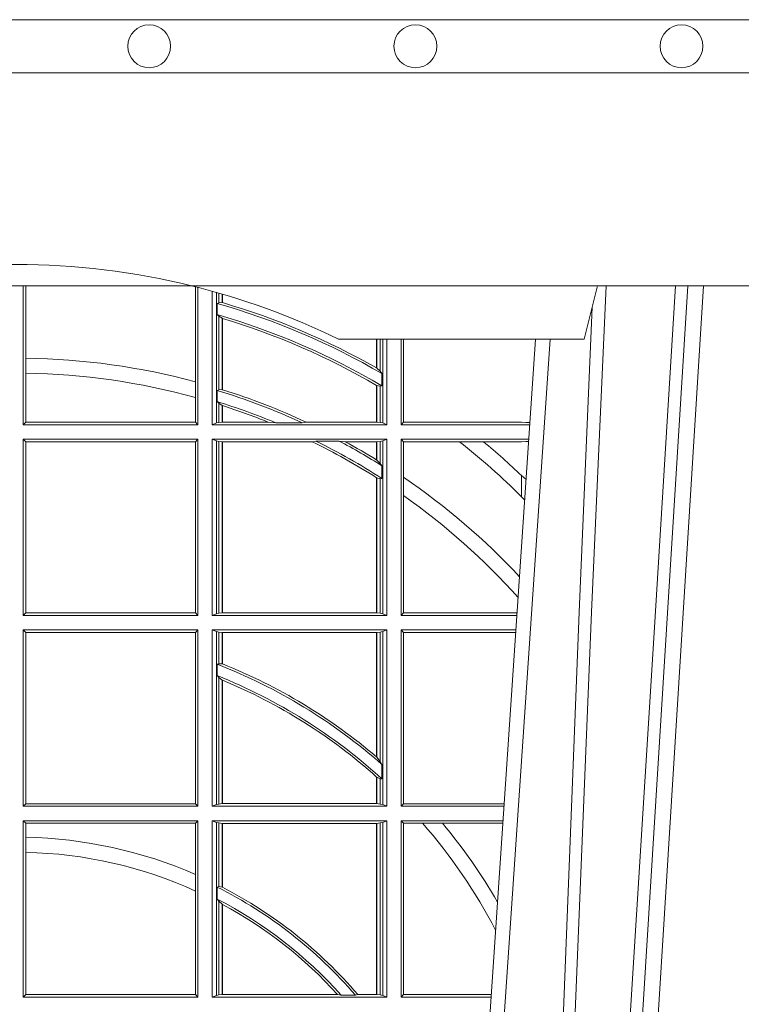
# Model space of a CAD drawing. Units: millimetres. Extents: x 0 to 21000, y 0 to 14850.
# Drawn here: x 14855 to 14990, y 5318 to 5503 of the extents above; entities that cross this region are included whole.
import ezdxf

# ---------------------------------------------------------------- set-up
doc = ezdxf.new("R2010")
doc.units = ezdxf.units.MM
doc.header["$LTSCALE"] = 333.33333
doc.linetypes.add('VERDECKT2', pattern=[4.762499999999999, 3.175, -1.5875])
doc.layers.add('FRW-Rifi ST', color=124, linetype='Continuous', lineweight=5, transparency=0.5)
doc.layers.add('FRW-Vlies', color=8, linetype='Continuous', lineweight=15)

# ---------------------------------------------------------------- blocks, each defined once
blk = doc.blocks.new('ST-Halbblock_UT')
at = {"color": 0, "linetype": 'Continuous', "lineweight": 5}
for p in [(0.5092500000000086, 0.3100000000000023), (0.4605640157188873, 0.3000000000000114)]:
    blk.add_line(p, (0.5067567199715768, 0.3000000000000114), dxfattribs=at)
at = {"color": 0, "linetype": 'Continuous', "lineweight": 0}
for p, q in [((0.5261747797283647, 0.3100000000000023), (0.5093948592790412, 0.04000000000002046)), ((0.512376593418594, 0.04000000000002046), (0.5291565138679744, 0.3100000000000023)), ((0.4833902275811397, 0.05000000000001137), (0.5003458477974618, 0.3000000000000114))]:
    blk.add_line(p, q, dxfattribs=at)
at = {"color": 0, "linetype": 'Continuous'}
blk.add_line((0.497613591852712, 0.3000000000000114), (0.4799797468277234, 0.04000000000002046), dxfattribs=at)
blk.add_lwpolyline([(0.8000000000000114, 0.3100000000000023), (0.8000000000000114, 0.3500000000000227), (0, 0.3500000000000227), (0, 0.3100000000000023)], close=True, dxfattribs=at)
at = {"color": 0, "linetype": 'Continuous', "lineweight": 0}
for points in [[(0.500423134789969, 0.05000000000001137), (0.5017796058629074, 0.08786198433827508), (0.5047423455809508, 0.1658164248791536), (0.5081188564639092, 0.2486613334173171), (0.5108438037374867, 0.3100000000000023)], [(0.5238673215943663, 0.3100000000000023), (0.5198005861184924, 0.2437642555721595), (0.5149309296181741, 0.1658160252892174), (0.5074168479230252, 0.04735237139868786)], [(0.5082503005240255, 0.3059904244025802), (0.5057922419078409, 0.2486638964469705), (0.502530056097271, 0.1658164248791536), (0.4996628978933586, 0.08786198433827508), (0.4983501045017533, 0.05000000000001137)]]:
    blk.add_lwpolyline(points, dxfattribs=at)
at = {"color": 0, "linetype": 'VERDECKT2', "lineweight": 0, "ltscale": 0.5}
blk.add_arc((0.3999999999999773, 0.1760000000000161), 0.138, 76.17131886879642, 103.8286800582279, dxfattribs=at)
at = {"color": 0, "linetype": 'Continuous', "lineweight": 5}
blk.add_arc((0.3999999999999773, 0.1760000000000161), 0.138, 63.96821556055819, 76.17131886879642, dxfattribs=at)
blk = doc.blocks.new('ST-Halbblock_SeitGitt')
at = {"color": 0, "linetype": 'Continuous', "lineweight": 0}
for p, q in [((0.4013500000350518, 0.2839000008370078), (0.4013500000350518, 0.3099999962713014)), ((0.4018393009668557, 0.2964064858223594), (0.4018393009668557, 0.3099999962713014)), ((0.4337307378650337, 0.3098141858144459), (0.4337307378650337, 0.2919466278816856)), ((0.4341500006616457, 0.2839000008370078), (0.4341500006616457, 0.3097078025311362)), ((0.4368500016630037, 0.2839000008370078), (0.4368500016630037, 0.3089890085145726)), ((0.4376151502133041, 0.308774619126865), (0.4376151502133041, 0.2842313207055724)), ((0.4380884148180542, 0.3086396308329711), (0.4380884148180542, 0.3068185306455291)), ((0.4387080125511034, 0.3068553216125167), (0.4387080125511034, 0.3084601403311353)), ((0.4387692637741907, 0.3068373210097946), (0.4387692637741907, 0.3084422258901611)), ((0.4380884148180826, 0.3068185306455291), (0.4377651564777238, 0.3066920346881545)), ((0.4377651564777238, 0.3046101487542785), (0.4377651564777238, 0.3066920346881545)), ((0.4387080125511034, 0.3068553216125167), (0.4380884148180826, 0.3068185306455291)), ((0.4380884148180826, 0.3042956001426376), (0.4377651564777238, 0.3046101487542785)), ((0.4380884148180826, 0.3042956001426376), (0.4380884148180826, 0.2904696247841514)), ((0.4387080125511034, 0.3038936860229171), (0.4380884148180826, 0.3042956001426376)), ((0.4387080127840761, 0.3038936916603632), (0.4387692622343025, 0.3038752819955164)), ((0.4387080125511034, 0.2904953888918556), (0.4387080125511034, 0.3038936860229171)), ((0.4387692637741907, 0.2904761812950767), (0.4387692637741907, 0.3038752830888427)), ((0.4677307397127208, 0.2999999962713105), (0.4677307397127208, 0.2945687330629028)), ((0.4677919909358081, 0.2999999962713105), (0.4677919909358081, 0.2945340208079017)), ((0.4684115886688573, 0.2939399264122642), (0.4684115886688573, 0.2999999962713105)), ((0.4688848495483739, 0.299999996271282), (0.4688848495483739, 0.2842313207055724)), ((0.4696500018239362, 0.2839000008370078), (0.4696500018239362, 0.299999996271282)), ((0.4723500028252943, 0.2839000008370078), (0.4723500028252943, 0.2999999962713105)), ((0.4727692618966444, 0.2999999962713105), (0.4727692618966444, 0.284389295365969)), ((0.4018393009668557, 0.2935670695568717), (0.4018393009668557, 0.2964064858223594)), ((0.4684115886688573, 0.2939399264122642), (0.4677919909358366, 0.2945340208079017)), ((0.4018393009668557, 0.284389295365969), (0.4018393009668557, 0.2935670695568717)), ((0.4687348470092161, 0.2935095808769859), (0.4684115886688573, 0.2939399264122642)), ((0.4687348470092161, 0.2935095808769859), (0.4687348470092161, 0.2911917425061858)), ((0.4337307378650053, 0.2919466278816856), (0.4337307378650053, 0.2890034622813857)), ((0.4377651564777238, 0.2903482548262275), (0.4380884148180826, 0.2904696247841514)), ((0.4380884148180826, 0.2904696247841514), (0.4387080125511034, 0.2904953888918556)), ((0.4387080127840761, 0.2904953922820255), (0.4387692622343025, 0.2904761777610361)), ((0.4677307397127493, 0.2912946275736488), (0.4677307397127493, 0.2843992493416465)), ((0.4684115886688573, 0.2911375693346656), (0.4677919909358366, 0.2912589392925895)), ((0.4677919909358366, 0.2912589392925895), (0.4677919909358366, 0.2843992493416465)), ((0.4687348470092161, 0.2911917425061858), (0.4684115886688573, 0.2911375693346656)), ((0.4684115886688573, 0.2843315533663429), (0.4684115886688573, 0.2911375693346656)), ((0.4337307378650053, 0.2890034622813857), (0.4337307378650053, 0.284389295365969)), ((0.4377651564777238, 0.2882550738121665), (0.4377651564777238, 0.2903482548262275)), ((0.4377651564777238, 0.2882550738121665), (0.4380884148180826, 0.2879327467943824)), ((0.4380884148180826, 0.2879327467943824), (0.4380884148180826, 0.2843315533663429)), ((0.4380884148180826, 0.2879327467943824), (0.4387080125511034, 0.2875167883302367)), ((0.4387080125511034, 0.2843992493416465), (0.4387080125511034, 0.2875167883302367)), ((0.4387692637741907, 0.2843992493416465), (0.4387692637741907, 0.2874971038962997)), ((0.4018393009668557, 0.284389295365969), (0.4013500000350518, 0.2839000008370078)), ((0.4341500006616457, 0.2839000008370078), (0.4013500000350518, 0.2839000008370078)), ((0.4337307378650053, 0.284389295365969), (0.4018393009668557, 0.284389295365969)), ((0.4341500006616457, 0.2839000008370078), (0.4337307378650053, 0.284389295365969)), ((0.4376151502132757, 0.2842313207055724), (0.4368500016630037, 0.2839000008370078)), ((0.4368500016630037, 0.2839000008370078), (0.4696500018239362, 0.2839000008370078)), ((0.4376151502132757, 0.2842313207055724), (0.4380884148180826, 0.2843315533663429)), ((0.4380884148180826, 0.2843315533663429), (0.4387080125511034, 0.2843992493416465)), ((0.4387080125511034, 0.2843992493416465), (0.4387692637741907, 0.2843992493416465)), ((0.4387692637741907, 0.2843992493416465), (0.4473288893699987, 0.2843992493416465)), ((0.4487685091793878, 0.2842630899812377), (0.4473288893699987, 0.2843992493416465)), ((0.4487685091793878, 0.2842630899812377), (0.4537621378898962, 0.2842630899812377)), ((0.4537621378898962, 0.2842630899812377), (0.4544686950743539, 0.2843992493416465)), ((0.4544686950743539, 0.2843992493416465), (0.4677307397127493, 0.2843992493416465)), ((0.4677307397127493, 0.2843992493416465), (0.4677919909358366, 0.2843992493416465)), ((0.4677919909358366, 0.2843992493416465), (0.4684115886688573, 0.2843315533663429)), ((0.4684115886688573, 0.2843315533663429), (0.4688848495483739, 0.2842313207055724)), ((0.4688848495483739, 0.2842313207055724), (0.4696500018239362, 0.2839000008370078)), ((0.4727692618966444, 0.284389295365969), (0.4723500028252943, 0.2839000008370078)), ((0.4723500028252943, 0.2839000008370078), (0.4965216502204726, 0.2839000008370078)), ((0.4727692618966444, 0.284389295365969), (0.4949499979615553, 0.284389295365969)), ((0.4949499979615553, 0.284389295365969), (0.4957822129130705, 0.2843384004499114)), ((0.4965523864921977, 0.2843531879119894), (0.4957822129130705, 0.2843384004499114)), ((0.4957822129130705, 0.2843384004499114), (0.496548206083844, 0.2842915504090229)), ((0.4013500000350518, 0.2480499974753059), (0.4013500000350518, 0.2811999998356498)), ((0.4341500006616457, 0.2811999998356498), (0.4013500000350518, 0.2811999998356498)), ((0.4018393009668557, 0.280710697856108), (0.4013500000350518, 0.2811999998356498)), ((0.4341500006616457, 0.2811999998356498), (0.4337307378650053, 0.280710697856108)), ((0.4341500006616457, 0.2480499974753059), (0.4341500006616457, 0.2811999998356498)), ((0.4368500016630037, 0.2480499974753059), (0.4368500016630037, 0.2811999998356498)), ((0.4368500016630037, 0.2811999998356498), (0.4696500018239362, 0.2811999998356498)), ((0.4376151502132757, 0.2808686799670852), (0.4368500016630037, 0.2811999998356498)), ((0.4688848495483739, 0.2808686799670852), (0.4696500018239362, 0.2811999998356498)), ((0.4696500018239362, 0.2480499974753059), (0.4696500018239362, 0.2811999998356498)), ((0.4723500028252943, 0.2480499974753059), (0.4723500028252943, 0.2811999998356498)), ((0.4723500028252943, 0.2811999998356498), (0.4963385294542206, 0.2811999998356498)), ((0.4727692618966444, 0.280710697856108), (0.4723500028252943, 0.2811999998356498)), ((0.4018393009668557, 0.2485392994548477), (0.4018393009668557, 0.280710697856108)), ((0.4337307378650053, 0.280710697856108), (0.4018393009668557, 0.280710697856108)), ((0.4337307378650053, 0.280710697856108), (0.4337307378650053, 0.2485392994548477)), ((0.4376151502132757, 0.2808686799670852), (0.4376151502132757, 0.2483813173438705)), ((0.4376151502132757, 0.2808686799670852), (0.4380884148180826, 0.2807684398557342)), ((0.4380884148180826, 0.2807684398557342), (0.4387080125511034, 0.2807007513310111)), ((0.4380884148180826, 0.2807684398557342), (0.4380884148180826, 0.2484815574552215)), ((0.4387080125511034, 0.2807007513310111), (0.4387692637741907, 0.2807007513310111)), ((0.4387080125511034, 0.2485492459799445), (0.4387080125511034, 0.2807007513310111)), ((0.4387692637741907, 0.2807007513310111), (0.4556304492056711, 0.2807007513310111)), ((0.4387692637741907, 0.2485492459799445), (0.4387692637741907, 0.2807007513310111)), ((0.456304156780277, 0.2808369032408393), (0.4556304492056711, 0.2807007513310111)), ((0.456304156780277, 0.2808369032408393), (0.4606807880103929, 0.2808369032408393)), ((0.4606807880103929, 0.2808369032408393), (0.4618187859654768, 0.2807007513310111)), ((0.4618187859654768, 0.2807007513310111), (0.4677307397127493, 0.2807007513310111)), ((0.4677307397127493, 0.2807007513310111), (0.4677919909358366, 0.2807007513310111)), ((0.4677307397127493, 0.2807007513310111), (0.4677307397127493, 0.2772813222672141)), ((0.4677919909358366, 0.2807007513310111), (0.4684115886688573, 0.2807684398557342)), ((0.4677919909358366, 0.2807007513310111), (0.4677919909358366, 0.2772436819340385)), ((0.4684115886688573, 0.2807684398557342), (0.4688848495483739, 0.2808686799670852)), ((0.4684115886688573, 0.2766144580508865), (0.4684115886688573, 0.2807684398557342)), ((0.4688848495483739, 0.2808686799670852), (0.4688848495483739, 0.2483813173438705)), ((0.4727692618966444, 0.280710697856108), (0.4727692618966444, 0.2740236304070152)), ((0.4727692618966444, 0.280710697856108), (0.4832895115018232, 0.280710697856108)), ((0.4832895115018232, 0.280710697856108), (0.4878030955791814, 0.280710697856108)), ((0.4878030955791814, 0.280710697856108), (0.4949499979615553, 0.280710697856108)), ((0.4949499979615553, 0.280710697856108), (0.4957822129130705, 0.2807616002227462)), ((0.4957822129130705, 0.2807616002227462), (0.4963109895714695, 0.2807939415137639)), ((0.4963081112250052, 0.2807515020980702), (0.4957822129130705, 0.2807616002227462)), ((0.4677919909358366, 0.2772436819340385), (0.4684115886688573, 0.2766144580508865)), ((0.4684115886688573, 0.2766144580508865), (0.4687348470092161, 0.2761628187562621)), ((0.4687348470092161, 0.2761628187562621), (0.4687348470092161, 0.2737919471527732)), ((0.4677307397127493, 0.2739352814222968), (0.4677307397127493, 0.2485492459799445)), ((0.4677919909358366, 0.2738964638973869), (0.4684115886688573, 0.2737488231922782)), ((0.4677919909358366, 0.2738964638973869), (0.4677919909358366, 0.2485492459799445)), ((0.4727692618966444, 0.2740236304070152), (0.4727692618966444, 0.2705723948146499)), ((0.4949499979615553, 0.2703750065828956), (0.4949499979615553, 0.2743409953381217)), ((0.4684115886688573, 0.2737488231922782), (0.4687348470092161, 0.2737919471527732)), ((0.4684115886688573, 0.2484815574552215), (0.4684115886688573, 0.2737488231922782)), ((0.4727692618966444, 0.2705723948146499), (0.4727692618966444, 0.2485392994548477)), ((0.4949499979615553, 0.2703750065828956), (0.4955582015437869, 0.269694553552398)), ((0.4018393009668557, 0.2485392994548477), (0.4013500000350518, 0.2480499974753059)), ((0.4341500006616457, 0.2480499974753059), (0.4013500000350518, 0.2480499974753059)), ((0.4337307378650053, 0.2485392994548477), (0.4018393009668557, 0.2485392994548477)), ((0.4341500006616457, 0.2480499974753059), (0.4337307378650053, 0.2485392994548477)), ((0.4376151502132757, 0.2483813173438705), (0.4368500016630037, 0.2480499974753059)), ((0.4368500016630037, 0.2480499974753059), (0.4696500018239362, 0.2480499974753059)), ((0.4376151502132757, 0.2483813173438705), (0.4380884148180826, 0.2484815574552215)), ((0.4380884148180826, 0.2484815574552215), (0.4387080125511034, 0.2485492459799445)), ((0.4387080125511034, 0.2485492459799445), (0.4387692637741907, 0.2485492459799445)), ((0.4387692637741907, 0.2485492459799445), (0.4677307397127493, 0.2485492459799445)), ((0.4677307397127493, 0.2485492459799445), (0.4677919909358366, 0.2485492459799445)), ((0.4677919909358366, 0.2485492459799445), (0.4684115886688573, 0.2484815574552215)), ((0.4684115886688573, 0.2484815574552215), (0.4688848495483739, 0.2483813173438705)), ((0.4688848495483739, 0.2483813173438705), (0.4696500018239362, 0.2480499974753059)), ((0.4727692618966444, 0.2485392994548477), (0.4723500028252943, 0.2480499974753059)), ((0.4723500028252943, 0.2480499974753059), (0.4940902140534718, 0.2480499974753059)), ((0.4727692618966444, 0.2485392994548477), (0.4941233997276129, 0.2485392994548477)), ((0.4013500000350518, 0.2121999978388942), (0.4013500000350518, 0.2453499964739478)), ((0.4341500006616457, 0.2453499964739478), (0.4013500000350518, 0.2453499964739478)), ((0.4018393009668557, 0.2448606944944061), (0.4013500000350518, 0.2453499964739478)), ((0.4018393009668557, 0.212689299818436), (0.4018393009668557, 0.2448606944944061)), ((0.4337307378650053, 0.2448606944944061), (0.4018393009668557, 0.2448606944944061)), ((0.4341500006616457, 0.2453499964739478), (0.4337307378650053, 0.2448606944944061)), ((0.4337307378650053, 0.2448606944944061), (0.4337307378650053, 0.212689299818436)), ((0.4341500006616457, 0.2121999978388942), (0.4341500006616457, 0.2453499964739478)), ((0.4368500016630037, 0.2121999978388942), (0.4368500016630037, 0.2453499964739478)), ((0.4368500016630037, 0.2453499964739478), (0.4696500018239362, 0.2453499964739478)), ((0.4376151502132757, 0.2450186766053832), (0.4368500016630037, 0.2453499964739478)), ((0.4376151502132757, 0.2450186766053832), (0.4376151502132757, 0.2125313177074588)), ((0.4376151502132757, 0.2450186766053832), (0.4380884148180826, 0.2449184364940322)), ((0.4380884148180826, 0.2449184364940322), (0.4387080125511034, 0.2448507479693092)), ((0.4380884148180826, 0.2449184364940322), (0.4380884148180826, 0.2390010289217628)), ((0.4387080125511034, 0.2448507479693092), (0.4387692637741907, 0.2448507479693092)), ((0.4387080125511034, 0.2389800704385436), (0.4387080125511034, 0.2448507479693092)), ((0.4387692637741907, 0.2448507479693092), (0.4677307397127493, 0.2448507479693092)), ((0.4387692637741907, 0.2389556027318633), (0.4387692637741907, 0.2448507479693092)), ((0.4677307397127493, 0.2448507479693092), (0.4677919909358366, 0.2448507479693092)), ((0.4677307397127493, 0.2448507479693092), (0.4677307397127493, 0.2214732139672435)), ((0.4677919909358366, 0.2448507479693092), (0.4684115886688573, 0.2449184364940322)), ((0.4677919909358366, 0.2448507479693092), (0.4677919909358366, 0.2214209704960979)), ((0.4684115886688573, 0.2449184364940322), (0.4688848495483739, 0.2450186766053832)), ((0.4684115886688573, 0.220611587848822), (0.4684115886688573, 0.2449184364940322)), ((0.4688848495483739, 0.2450186766053832), (0.4696500018239362, 0.2453499964739478)), ((0.4688848495483739, 0.2450186766053832), (0.4688848495483739, 0.2125313177074588)), ((0.4696500018239362, 0.2121999978388942), (0.4696500018239362, 0.2453499964739478)), ((0.4723500028252943, 0.2121999978388942), (0.4723500028252943, 0.2453499964739478)), ((0.4723500028252943, 0.2453499964739478), (0.4939070932872198, 0.2453499964739478)), ((0.4727692618966444, 0.2448606944944061), (0.4723500028252943, 0.2453499964739478)), ((0.4727692618966444, 0.2448606944944061), (0.4727692618966444, 0.212689299818436)), ((0.4727692618966444, 0.2448606944944061), (0.4938739076130503, 0.2448606944944061)), ((0.4377651564777238, 0.2389009452726043), (0.4380884148180826, 0.2390010289217628)), ((0.4377651564777238, 0.2367512143518127), (0.4377651564777238, 0.2389009452726043)), ((0.4380884148180826, 0.2390010289217628), (0.4387080125511034, 0.2389800704385436)), ((0.4387080127840761, 0.2389800700823628), (0.4387692622343025, 0.2389556009356397)), ((0.4377651564777238, 0.2367512143518127), (0.4380884148180826, 0.236394268211285)), ((0.4380884148180826, 0.236394268211285), (0.4380884148180826, 0.2126315540935195)), ((0.4380884148180826, 0.236394268211285), (0.4387080125511034, 0.2359163171912826)), ((0.4387080125511034, 0.2126992463435329), (0.4387080125511034, 0.2359163171912826)), ((0.4387692637741907, 0.2126992463435329), (0.4387692637741907, 0.2358910522724784)), ((0.4677307377657769, 0.2214732123991894), (0.4677919872160032, 0.2214209720218037)), ((0.4677919909358366, 0.2214209704960979), (0.4684115886688573, 0.220611587848822)), ((0.4684115886688573, 0.220611587848822), (0.4687348470092161, 0.2200481972958244)), ((0.4687348470092161, 0.2200481972958244), (0.4687348470092161, 0.2173625945414699)), ((0.4677307397127493, 0.2177042446400321), (0.4677307397127493, 0.2126992463435329)), ((0.4677919909358366, 0.2176494009162582), (0.4684115886688573, 0.217371483084122)), ((0.4677919909358366, 0.2176494009162582), (0.4677919909358366, 0.2126992463435329)), ((0.4684115886688573, 0.217371483084122), (0.4687348470092161, 0.2173625945414699)), ((0.4684115886688573, 0.2126315540935195), (0.4684115886688573, 0.217371483084122)), ((0.4018393009668557, 0.212689299818436), (0.4013500000350518, 0.2121999978388942)), ((0.4341500006616457, 0.2121999978388942), (0.4013500000350518, 0.2121999978388942)), ((0.4337307378650053, 0.212689299818436), (0.4018393009668557, 0.212689299818436)), ((0.4341500006616457, 0.2121999978388942), (0.4337307378650053, 0.212689299818436)), ((0.4376151502132757, 0.2125313177074588), (0.4368500016630037, 0.2121999978388942)), ((0.4368500016630037, 0.2121999978388942), (0.4696500018239362, 0.2121999978388942)), ((0.4376151502132757, 0.2125313177074588), (0.4380884148180826, 0.2126315540935195)), ((0.4380884148180826, 0.2126315540935195), (0.4387080125511034, 0.2126992463435329)), ((0.4387080125511034, 0.2126992463435329), (0.4387692637741907, 0.2126992463435329)), ((0.4387692637741907, 0.2126992463435329), (0.4677307397127493, 0.2126992463435329)), ((0.4677307397127493, 0.2126992463435329), (0.4677919909358366, 0.2126992463435329)), ((0.4677919909358366, 0.2126992463435329), (0.4684115886688573, 0.2126315540935195)), ((0.4684115886688573, 0.2126315540935195), (0.4688848495483739, 0.2125313177074588)), ((0.4688848495483739, 0.2125313177074588), (0.4696500018239362, 0.2121999978388942)), ((0.4727692618966444, 0.212689299818436), (0.4723500028252943, 0.2121999978388942)), ((0.4723500028252943, 0.2121999978388942), (0.4916587781391115, 0.2121999978388942)), ((0.4727692618966444, 0.212689299818436), (0.4916919638132242, 0.212689299818436)), ((0.4013500000350518, 0.1763499977368213), (0.4013500000350518, 0.2094999968375362)), ((0.4341500006616457, 0.2094999968375362), (0.4013500000350518, 0.2094999968375362)), ((0.4018393009668557, 0.2090106985832847), (0.4013500000350518, 0.2094999968375362)), ((0.4341500006616457, 0.2094999968375362), (0.4337307378650053, 0.2090106985832847)), ((0.4341500006616457, 0.1763499977368213), (0.4341500006616457, 0.2094999968375362)), ((0.4368500016630037, 0.1763499977368213), (0.4368500016630037, 0.2094999968375362)), ((0.4368500016630037, 0.2094999968375362), (0.4696500018239362, 0.2094999968375362)), ((0.4376151502132757, 0.2091686769689716), (0.4368500016630037, 0.2094999968375362)), ((0.4376151502132757, 0.2091686769689716), (0.4376151502132757, 0.1766813171397246)), ((0.4376151502132757, 0.2091686769689716), (0.4380884148180826, 0.2090684405829109)), ((0.4380884148180826, 0.2090684405829109), (0.4387080125511034, 0.2090007483328975)), ((0.4380884148180826, 0.2090684405829109), (0.4380884148180826, 0.1971049967523015)), ((0.4677919909358366, 0.2090007483328975), (0.4684115886688573, 0.2090684405829109)), ((0.4684115886688573, 0.2090684405829109), (0.4688848495483739, 0.2091686769689716)), ((0.4684115886688573, 0.1767815555048458), (0.4684115886688573, 0.2090684405829109)), ((0.4688848495483739, 0.2091686769689716), (0.4696500018239362, 0.2094999968375362)), ((0.4688848495483739, 0.2091686769689716), (0.4688848495483739, 0.1766813171397246)), ((0.4696500018239362, 0.1763499977368213), (0.4696500018239362, 0.2094999968375362)), ((0.4723500028252943, 0.1763499977368213), (0.4723500028252943, 0.2094999968375362)), ((0.4723500028252943, 0.2094999968375362), (0.4914756573728596, 0.2094999968375362)), ((0.4727692618966444, 0.2090106985832847), (0.4723500028252943, 0.2094999968375362)), ((0.4018393009668557, 0.2063995196785129), (0.4018393009668557, 0.2090106985832847)), ((0.4337307378650053, 0.2090106985832847), (0.4018393009668557, 0.2090106985832847)), ((0.4337307378650053, 0.2090106985832847), (0.4337307378650053, 0.199387979444424)), ((0.4387080125511034, 0.2090007483328975), (0.4387692637741907, 0.2090007483328975)), ((0.4387080125511034, 0.1970223418738044), (0.4387080125511034, 0.2090007483328975)), ((0.4387692637741907, 0.2090007483328975), (0.4677307397127493, 0.2090007483328975)), ((0.4387692637741907, 0.1969907067085899), (0.4387692637741907, 0.2090007483328975)), ((0.4677307397127493, 0.2090007483328975), (0.4677919909358366, 0.2090007483328975)), ((0.4677307397127493, 0.2090007483328975), (0.4677307397127493, 0.1768492475220285)), ((0.4677919909358366, 0.2090007483328975), (0.4677919909358366, 0.1768492475220285)), ((0.4727692618966444, 0.2090106985832847), (0.4727692618966444, 0.1768392986686251)), ((0.4727692618966444, 0.2090106985832847), (0.4763423368335111, 0.2090106985832847)), ((0.4763423368335111, 0.2090106985832847), (0.4800812765956266, 0.2090106985832847)), ((0.4800812765956266, 0.2090106985832847), (0.491442471951359, 0.2090106985832847)), ((0.4018393009668557, 0.2035596992190278), (0.4018393009668557, 0.2063995196785129)), ((0.4018393009668557, 0.1768392986686251), (0.4018393009668557, 0.2035596992190278)), ((0.4337307378650053, 0.199387979444424), (0.4337307378650053, 0.1962805825586713)), ((0.4337307378650053, 0.1962805825586713), (0.4337307378650053, 0.1768392986686251)), ((0.4380884148180826, 0.1971049967523015), (0.4377651564777238, 0.1970319438095487)), ((0.4377651564777238, 0.1947859364862836), (0.4377651564777238, 0.1970319438095487)), ((0.4387080125511034, 0.1970223418738044), (0.4380884148180826, 0.1971049967523015)), ((0.4387080127840761, 0.1970223410674521), (0.4387692622343025, 0.196990707550242)), ((0.4380884148180826, 0.1943789820487893), (0.4377651564777238, 0.1947859364862836)), ((0.4380884148180826, 0.1943789820487893), (0.4380884148180826, 0.1767815555048458)), ((0.4387080125511034, 0.1938126559670366), (0.4380884148180826, 0.1943789820487893)), ((0.4387080125511034, 0.1768492475220285), (0.4387080125511034, 0.1938126559670366)), ((0.4387080127840761, 0.193812655323427), (0.4387692622343025, 0.1937796073007689)), ((0.4387692637741907, 0.1768492475220285), (0.4387692637741907, 0.1937796070541538)), ((0.4018393009668557, 0.1768392986686251), (0.4013500000350518, 0.1763499977368213)), ((0.4341500006616457, 0.1763499977368213), (0.4013500000350518, 0.1763499977368213)), ((0.4337307378650053, 0.1768392986686251), (0.4018393009668557, 0.1768392986686251)), ((0.4341500006616457, 0.1763499977368213), (0.4337307378650053, 0.1768392986686251)), ((0.4376151502132757, 0.1766813171397246), (0.4368500016630037, 0.1763499977368213)), ((0.4368500016630037, 0.1763499977368213), (0.4696500018239362, 0.1763499977368213)), ((0.4376151502132757, 0.1766813171397246), (0.4380884148180826, 0.1767815555048458)), ((0.4380884148180826, 0.1767815555048458), (0.4387080125511034, 0.1768492475220285)), ((0.4387080125511034, 0.1768492475220285), (0.4387692637741907, 0.1768492475220285)), ((0.4387692637741907, 0.1768492475220285), (0.4603897981345995, 0.1768492475220285)), ((0.4603897981345995, 0.1768492475220285), (0.4610776357353075, 0.1767130885108656)), ((0.4610776357353075, 0.1767130885108656), (0.4637375712395055, 0.1767130885108656)), ((0.4641733780503614, 0.1768492475220285), (0.4637375712395055, 0.1767130885108656)), ((0.4641733780503614, 0.1768492475220285), (0.4677307397127493, 0.1768492475220285)), ((0.4677307397127493, 0.1768492475220285), (0.4677919909358366, 0.1768492475220285)), ((0.4677919909358366, 0.1768492475220285), (0.4684115886688573, 0.1767815555048458)), ((0.4684115886688573, 0.1767815555048458), (0.4688848495483739, 0.1766813171397246)), ((0.4688848495483739, 0.1766813171397246), (0.4696500018239362, 0.1763499977368213)), ((0.4727692618966444, 0.1768392986686251), (0.4723500028252943, 0.1763499977368213)), ((0.4723500028252943, 0.1763499977368213), (0.4892273421931463, 0.1763499977368213)), ((0.4727692618966444, 0.1768392986686251), (0.4892605277962616, 0.1768392986686251))]:
    blk.add_line(p, q, dxfattribs=at)
for points in [[(0.4387080125511034, 0.3068553216125167), (0.4387156680226667, 0.3068530715371764), (0.4387233272195203, 0.3068508214618362), (0.4387309826910837, 0.3068485713864959), (0.438738638162647, 0.3068463213111556), (0.4387462936342104, 0.3068440712358154), (0.4387539491057737, 0.3068418211604751), (0.4387616083026273, 0.3068395710851348), (0.4387692637741907, 0.3068373210097946)], [(0.4677307397127493, 0.2945687330629028), (0.4677383914590223, 0.2945643968249954), (0.4677460506558759, 0.2945600605870879), (0.4677537098527296, 0.2945557168985999), (0.4677613615990026, 0.2945513806606925), (0.4677690207958562, 0.2945470444227851), (0.4677766799927099, 0.2945427007342971), (0.4677843317389829, 0.2945383570458091), (0.4677919909358366, 0.2945340208079017)], [(0.4677307397127493, 0.2912946275736488), (0.4677383914590223, 0.2912901721264518), (0.4677460506558759, 0.2912857092286742), (0.4677537098527296, 0.2912812463308967), (0.4677613615990026, 0.2912767908836997), (0.4677690207958562, 0.2912723279859222), (0.4677766799927099, 0.2912678650881446), (0.4677843317389829, 0.2912634021903671), (0.4677919909358366, 0.2912589392925895)], [(0.4387692637741907, 0.2874971038962997), (0.4387616083026273, 0.2874995625878967), (0.4387539491057737, 0.2875020287300742), (0.4387462936342104, 0.2875044874216712), (0.438738638162647, 0.2875069461132682), (0.4387309826910837, 0.2875094122554458), (0.4387233272195203, 0.2875118709470428), (0.4387156680226667, 0.2875143296386398), (0.4387080125511034, 0.2875167883302367)], [(0.4677919909358366, 0.2772436819340385), (0.4677843317389829, 0.2772483832503951), (0.4677766799927099, 0.2772530920173324), (0.4677690207958562, 0.2772578007842696), (0.4677613615990026, 0.2772625021006263), (0.4677537098527296, 0.2772672108675636), (0.4677460506558759, 0.2772719121839202), (0.4677383914590223, 0.2772766135002769), (0.4677307397127493, 0.2772813222672141)], [(0.4677919909358366, 0.2738964638973869), (0.4677843317389829, 0.2739013142253555), (0.4677766799927099, 0.2739061720039047), (0.4677690207958562, 0.2739110223318733), (0.4677613615990026, 0.2739158726598419), (0.4677537098527296, 0.273920730438391), (0.4677460506558759, 0.2739255807663596), (0.4677383914590223, 0.2739304310943282), (0.4677307397127493, 0.2739352814222968)], [(0.4949499979615553, 0.2743409953381217), (0.4958217683889075, 0.2735806815987019)], [(0.4387692637741907, 0.2358910522724784), (0.4387616083026273, 0.2358942113186515), (0.438753952831064, 0.2358973703648246), (0.4387462973595007, 0.2359005294109977), (0.438738638162647, 0.2359036884571708), (0.4387309826910837, 0.2359068475033439), (0.4387233272195203, 0.235910006549517), (0.4387156680226667, 0.2359131618703998), (0.4387080125511034, 0.2359163171912826)], [(0.4677919909358366, 0.2176494009162582), (0.4677843317389829, 0.2176562591756976), (0.4677766799927099, 0.2176631137098468), (0.4677690207958562, 0.2176699719692863), (0.4677613690495832, 0.2176768265034354), (0.4677537098527296, 0.2176836810375846), (0.4677460506558759, 0.2176905355717338), (0.4677383989096029, 0.217697390105883), (0.4677307397127493, 0.2177042446400321)]]:
    blk.add_lwpolyline(points, dxfattribs=at)
for centre, radius, start, end in [((0.4000000000000341, 0.1749999977018035), 0.1370000000000011, 59.88652499297851, 73.99876530989424), ((0.4000000000000341, 0.1749999977018035), 0.1374195608716612, 60.47024285323736, 73.61302818060297), ((0.4000000000000341, 0.1749999977018035), 0.1350000000000001, 59.39297178597916, 73.75519927666241), ((0.4000000000000341, 0.1749999977018035), 0.1345804391283391, 59.78320483761597, 73.25725488441682), ((0.4000000000000341, 0.1669999977017937), 0.1294195608716609, 74.89249867580675, 89.18568932306442), ((0.4000000000000341, 0.1669999977017937), 0.1265804391283387, 74.54528293890579, 89.16742356175506), ((0.4000000000000341, 0.1669999977017937), 0.1294195608716611, 65.1105293772778, 72.56866526284114), ((0.4000000000000341, 0.1669999977017937), 0.1289999999999997, 65.36975080371936, 72.97714512788052), ((0.4000000000000341, 0.1669999977017937), 0.1270000000000009, 67.41807789759216, 72.70068675001957), ((0.4000000000000341, 0.1669999977017937), 0.1265804391283389, 68.04343183958494, 72.16471401191033), ((0.4000000000000341, 0.1669999977017937), 0.1265804391283388, 57.65062208836186, 63.92884937900976), ((0.4000000000000341, 0.1669999977017937), 0.1269999999999999, 57.23332310504786, 63.68283027870361), ((0.4000000000000341, 0.1669999977017937), 0.1289999999999998, 57.80325173236984, 61.94014387067165), ((0.4000000000000341, 0.1669999977017937), 0.1294195608716611, 58.44328170481818, 61.46719628388532), ((0.4000000000000341, 0.1749999977018035), 0.134580439128339, 45.12794486618558, 51.76540769793496), ((0.4000000000000341, 0.1749999977018035), 0.1374195608716611, 46.29466957039132, 50.28704518104124), ((0.4000000000000341, 0.1669999977017937), 0.129419560871661, 43.04355042873679, 55.78678935108346), ((0.4000000000000341, 0.1669999977017937), 0.1265804391283389, 41.82984693900566, 54.90838414691205), ((0.4000000000000341, 0.1419999977017881), 0.1039999999999998, 48.63053843816459, 68.7076705035603), ((0.4000000000000341, 0.1419999977017881), 0.1044195608716609, 49.56083361845992, 68.20520285091), ((0.4000000000000341, 0.1419999977017881), 0.1020000000000005, 47.63346008197893, 68.26917197967414), ((0.4000000000000341, 0.1419999977017881), 0.1015804391283388, 48.18178041859833, 67.56341131918231), ((0.4000000000000341, 0.1419999977017881), 0.101580439128339, 27.52605953959163, 41.2755586134364), ((0.4000000000000341, 0.1419999977017881), 0.1044195608716611, 29.991509779895, 39.92204023019222), ((0.4000000000000341, 0.1219999977018063), 0.08441956087166094, 66.44928220370146, 88.75156278142703), ((0.4000000000000341, 0.1219999977018063), 0.08158043912833889, 65.57724977726164, 88.70810805165493), ((0.4000000000000341, 0.1219999977018063), 0.0840000000000004, 40.64318562721861, 63.28292695661507), ((0.4000000000000341, 0.1219999977018063), 0.084419560871661, 40.52064863660342, 62.66159977762097), ((0.4000000000000341, 0.1219999977018063), 0.08199999999999995, 41.85384968205374, 62.57735250747681), ((0.4000000000000341, 0.1219999977018063), 0.0815804391283388, 42.24741022880875, 61.62584114848485)]:
    blk.add_arc(centre, radius, start, end, dxfattribs=at)
blk = doc.blocks.new('ST-Halbblock')
at = {"color": 0}
for name, p in [('ST-Halbblock_UT', (-1.493255570039764e-05, 0)), ('ST-Halbblock_SeitGitt', (0, 0))]:
    blk.add_blockref(name, p, dxfattribs=at)
blk = doc.blocks.new('Filtervlies_ST_gerade 80')
at = {"color": 0}
for points in [[(0, 0.009999999999962483), (0.8000001296714458, 0.009999999999962483)], [(0, 0), (0.8000001296714458, 0)]]:
    blk.add_lwpolyline(points, dxfattribs=at)
for centre in [(0.4250001296713606, 0.004999999999995453), (0.4750001296714288, 0.004999999999995453), (0.5250001296713833, 0.004999999999995453)]:
    blk.add_circle(centre, 0.004028360552529193, dxfattribs=at)

msp = doc.modelspace()

# ---------------------------------------------------------------- block references
at = {"layer": 'FRW-Rifi ST', "xscale": 1000, "yscale": 1000, "zscale": 1000}
msp.add_blockref('ST-Halbblock', (14454.12226539112, 5142.850590093362), dxfattribs=at)
at = {"layer": 'FRW-Vlies', "xscale": 1000, "yscale": 1000, "zscale": 1000}
msp.add_blockref('Filtervlies_ST_gerade 80', (14454.12213666368, 5492.850583435088), dxfattribs=at)

doc.saveas('drawing.dxf')
